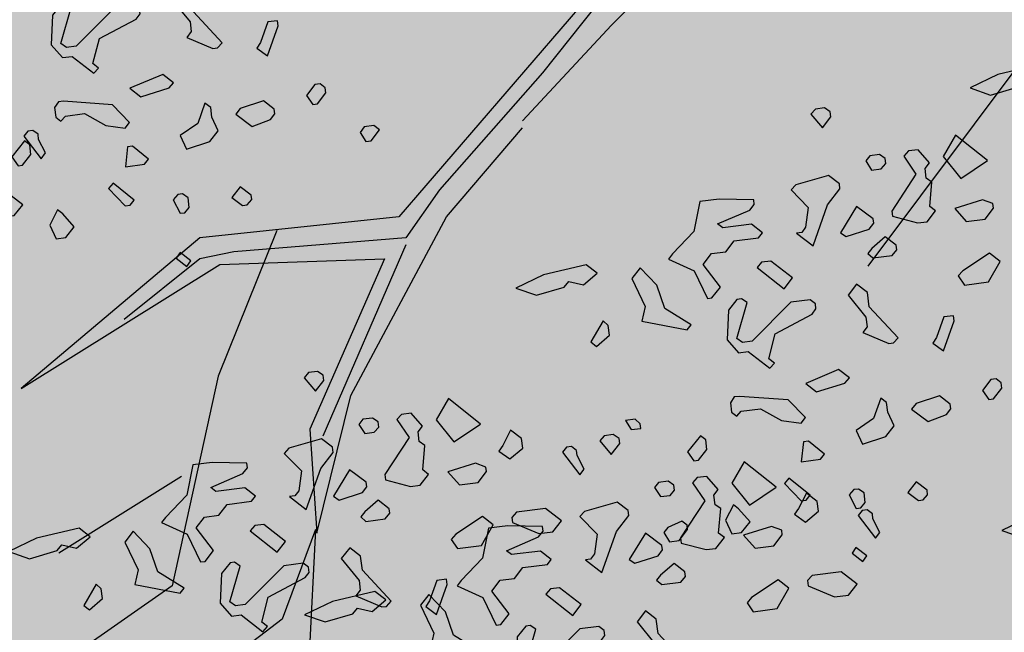
# Model space of a CAD drawing. Units: millimetres. Extents: x 1449 to 1957, y -664 to 1669.
# Drawn here: x 1522 to 1524, y -442 to -441 of the extents above; entities that cross this region are included whole.
import ezdxf

# ---------------------------------------------------------------- set-up
doc = ezdxf.new("R2010")
doc.units = ezdxf.units.MM
doc.layers.add('Alberi', color=96, linetype='Continuous')

msp = doc.modelspace()

# ---------------------------------------------------------------- hatches: boundary and pattern name
h = msp.add_hatch()
h.set_pattern_fill('AR-SAND', color=112, scale=0.02, style=0)
h.paths.add_polyline_path([(1627.411, -605.2647, 0.395395), (1645.021, -584.9487), (1645.021, -545.7872), (1630.7006, -545.7872, -0.203851), (1592.9313, -581.4411), (1592.9313, -605.2647)])
h.paths.add_polyline_path([(1509.1144, -545.7872), (1494.794, -545.7872), (1494.794, -584.9487, 0.395395), (1512.404, -605.2647), (1547.3487, -605.2647), (1547.3487, -581.6112, -0.205795)])
h.paths.add_polyline_path([(1532.8483, -589.7275), (1532.9533, -589.7546), (1533.1831, -589.2701), (1532.9764, -589.2996)], flags=16)
h.paths.add_polyline_path([(1526.9746, -592.9529), (1527.203, -592.9741), (1527.0593, -592.81)], flags=16)
h.paths.add_polyline_path([(1529.0484, -589.3184), (1529.3118, -589.447), (1529.2222, -589.8649), (1529.2222, -590.4477), (1529.6578, -590.4477), (1529.6031, -590.8787), (1528.3688, -590.6376), (1528.1807, -591.394), (1527.6848, -590.7805), (1527.403, -590.7092), (1527.403, -590.9231), (1527.8386, -591.576), (1527.8386, -591.4224), (1527.3005, -591.4224), (1527.3005, -592.3258), (1526.9354, -591.4224), (1527.403, -591.4224), (1527.403, -590.4318), (1527.4454, -590.4843), (1528.461, -590.2668), (1528.5048, -590.0911), (1528.1717, -589.782), (1528.1717, -589.9511)], flags=16)
h.paths.add_polyline_path([(1526.1035, -595.3065), (1526.4265, -595.4476), (1526.1547, -595.1639)], flags=16)
h.paths.add_polyline_path([(1529.5264, -593.4691), (1529.8082, -593.7306), (1529.8082, -593.3027)], flags=16)
h.paths.add_polyline_path([(1532.9182, -602.5725), (1532.9088, -602.3758), (1532.818, -602.5922)], flags=16)
h.paths.add_polyline_path([(1531.0817, -602.9153), (1531.376, -602.4227), (1530.7698, -602.749)], flags=16)
h.paths.add_polyline_path([(1525.7195, -598.0462), (1525.7035, -598.0188), (1525.7038, -598.0683)], flags=16)
h.paths.add_polyline_path([(1527.6103, -596.0866), (1527.8769, -596.2831), (1528.3364, -596.2065), (1528.1293, -595.959), (1527.5891, -597.0558), (1527.9476, -597.0185), (1527.8857, -597.2699), (1528.4011, -597.4008), (1528.8307, -597.3291), (1528.815, -597.2353), (1528.4438, -597.4117), (1527.2014, -597.096), (1527.5646, -597.0583), (1527.5323, -596.0291), (1527.6103, -596.0866), (1527.8254, -595.7388), (1527.3475, -594.6927), (1527.9938, -594.6487), (1528.0134, -594.766), (1528.1013, -595.2927)], flags=16)
h.paths.add_polyline_path([(1538.4596, -598.1435), (1538.7115, -598.2123), (1539.0745, -597.7632)], flags=16)
h.paths.add_polyline_path([(1536.9092, -595.4824), (1536.9092, -595.0022), (1536.243, -595.1258)], flags=16)
h.paths.add_polyline_path([(1538.9197, -593.9906), (1538.6165, -593.951), (1538.6094, -594.4651), (1538.938, -594.2278)], flags=16)
h.paths.add_polyline_path([(1537.1294, -593.4445), (1536.948, -592.5278), (1536.7687, -592.195), (1535.7783, -592.1942), (1535.8049, -591.8616), (1536.138, -592.1945), (1536.8822, -592.1951), (1537.0688, -593.1382), (1537.5834, -593.8885), (1536.7975, -594.3844), (1536.0085, -593.8674)], flags=16)
h.paths.add_polyline_path([(1494.794, -494.7926), (1508.2228, -494.7926, -0.214923), (1547.3487, -456.8272), (1547.3487, -433.1737), (1512.404, -433.1737, 0.373078), (1494.794, -451.9611)])
h.paths.add_polyline_path([(1530.8016, -442.9432), (1530.7856, -442.9158), (1530.786, -442.9652)], flags=16)
h.paths.add_polyline_path([(1538.0003, -447.4694), (1537.991, -447.2727), (1537.9001, -447.4892)], flags=16)
h.paths.add_polyline_path([(1536.1638, -447.8122), (1536.4581, -447.3197), (1535.8519, -447.6459)], flags=16)
h.paths.add_polyline_path([(1531.2686, -445.3183), (1531.9543, -444.8468), (1531.754, -444.5362), (1531.8225, -444.4365), (1531.7591, -444.544), (1532.3228, -445.4181), (1531.8588, -445.8061), (1532.2408, -445.8401), (1532.5246, -445.5563), (1532.4177, -445.5429), (1532.5223, -446.2079), (1532.9579, -446.1128), (1532.8409, -446.3495), (1532.9797, -446.652), (1533.329, -446.4918), (1533.6858, -446.0405), (1533.6277, -446.9433), (1534.4584, -446.68), (1534.8077, -446.5198), (1534.993, -445.5716), (1534.993, -445.5716), (1534.8077, -446.5198), (1534.4584, -446.68), (1534.0892, -446.797), (1533.0151, -447.4115), (1533.2024, -447.1376), (1532.7529, -446.1576), (1532.5223, -446.2079), (1532.4676, -445.8603), (1531.8588, -445.8061), (1532.0048, -445.684)], flags=16)
h.paths.add_polyline_path([(1530.2376, -440.5601), (1530.3144, -440.4175), (1529.9045, -440.5601)], flags=16)
h.paths.add_polyline_path([(1531.0077, -438.2521), (1530.955, -438.3254), (1531.0001, -438.3254)], flags=16)
h.paths.add_polyline_path([(1532.6467, -441.9553), (1532.6144, -440.926), (1532.6924, -440.9835), (1532.9075, -440.6357), (1532.4297, -439.5897), (1533.076, -439.5457), (1533.0955, -439.663), (1533.1834, -440.1897), (1532.6924, -440.9835), (1532.959, -441.1801), (1533.4185, -441.1034), (1533.2114, -440.856), (1532.6712, -441.9527), (1533.0297, -441.9155), (1532.9678, -442.1668), (1533.4832, -442.2978), (1533.9128, -442.2261), (1533.8972, -442.1323), (1533.5259, -442.3086), (1532.2835, -441.993)], flags=16)
h.paths.add_polyline_path([(1534.4869, -443.3316), (1534.2627, -442.9582), (1534.4462, -442.8481), (1534.3155, -443.046), (1534.6847, -443.6612), (1534.243, -443.9263)], flags=16)
h.paths.add_polyline_path([(1537.9304, -434.6245), (1538.0354, -434.6516), (1538.2652, -434.1671), (1538.0585, -434.1966)], flags=16)
h.paths.add_polyline_path([(1532.0175, -436.3194), (1532.4851, -436.3194), (1532.4851, -435.3288), (1532.5276, -435.3813), (1533.5432, -435.1638), (1533.5869, -434.988), (1533.2538, -434.679), (1533.2538, -434.848), (1534.1305, -434.2153), (1534.3939, -434.3439), (1534.3043, -434.7618), (1534.3043, -435.3446), (1534.7399, -435.3446), (1534.6852, -435.7757), (1533.451, -435.5346), (1533.2628, -436.2909), (1532.767, -435.6775), (1532.4851, -435.6062), (1532.4851, -435.8201), (1532.9207, -436.473), (1532.9207, -436.3194), (1532.3826, -436.3194), (1532.3826, -437.2228)], flags=16)
h.paths.add_polyline_path([(1541.9591, -445.5452), (1541.6677, -445.1395), (1541.8772, -445.6577)], flags=16)
h.paths.add_polyline_path([(1536.2289, -441.5237), (1536.8349, -442.2523), (1537.0506, -442.2398), (1538.083, -441.604), (1538.0285, -441.8783), (1538.2637, -442.2149), (1538.3721, -441.9375), (1538.5717, -441.344), (1538.1375, -440.8431), (1537.7573, -440.6671), (1537.6202, -440.4446), (1537.8354, -440.7033), (1537.8598, -440.7146), (1538.4624, -440.588), (1538.2594, -440.9838), (1538.5486, -441.3173), (1538.589, -441.2923), (1538.1807, -442.5068), (1537.4805, -442.9379), (1537.2423, -442.2287), (1536.1339, -442.2928), (1536.2594, -442.2155)], flags=16)
h.paths.add_polyline_path([(1627.411, -433.1737), (1592.9313, -433.1737), (1592.9313, -456.9973, -0.212972), (1631.5922, -494.7926), (1645.021, -494.7926), (1645.021, -451.9611, 0.373078)])
h.paths.add_polyline_path([(1625.4202, -460.5249), (1625.6721, -460.5936), (1626.0351, -460.1445)], flags=16)
h.paths.add_polyline_path([(1623.8698, -457.8637), (1623.8698, -457.3835), (1623.2036, -457.5071)], flags=16)
h.paths.add_polyline_path([(1625.57, -456.8464), (1625.8986, -456.6091), (1625.8804, -456.3719), (1625.5771, -456.3323)], flags=16)
h.paths.add_polyline_path([(1622.9605, -453.0836), (1623.1911, -452.8696), (1622.6132, -452.8249)], flags=16)
h.paths.add_polyline_path([(1623.7582, -456.7657), (1622.9691, -456.2487), (1624.09, -455.8259), (1623.9087, -454.9091), (1623.7293, -454.5763), (1622.739, -454.5755), (1622.7655, -454.2429), (1623.0986, -454.5758), (1623.8429, -454.5764), (1624.0294, -455.5195), (1624.544, -456.2698)], flags=16)
h.paths.add_polyline_path([(1621.4793, -455.0036), (1621.5688, -455.0402), (1621.4999, -454.7009)], flags=16)
h.paths.add_polyline_path([(1620.6566, -461.311), (1620.716, -461.3361), (1620.6566, -461.2397)], flags=16)
h.paths.add_polyline_path([(1616.487, -455.8504), (1616.7689, -456.1119), (1616.7689, -455.684)], flags=16)
h.paths.add_polyline_path([(1613.9353, -455.3342), (1614.1636, -455.3554), (1614.02, -455.1914)], flags=16)
h.paths.add_polyline_path([(1620.0908, -452.7032), (1619.2196, -452.7032), (1618.989, -453.1311), (1619.4246, -453.4164), (1619.9883, -453.464), (1618.6776, -454.5064), (1618.3228, -454.1772), (1619.0915, -454.1772), (1619.7665, -453.6404), (1618.989, -453.1311), (1619.2196, -452.7032), (1619.631, -452.7032), (1619.937, -451.6809), (1619.6039, -451.7285), (1618.8865, -451.99), (1618.9378, -451.6096), (1618.5022, -451.4907), (1617.2256, -451.8855), (1616.8927, -451.7667), (1616.7027, -452.0383), (1616.2724, -451.8283), (1616.1828, -452.2462), (1616.1828, -452.829), (1616.6184, -452.829), (1616.5638, -453.26), (1615.3295, -453.0189), (1615.1414, -453.7753), (1614.6455, -453.1618), (1614.3637, -453.0905), (1614.3637, -453.3045), (1614.7992, -453.9573), (1614.7992, -453.8037), (1614.2612, -453.8037), (1614.2612, -454.7071), (1613.896, -453.8037), (1614.3637, -453.8037), (1614.3637, -452.8131), (1614.4061, -452.8656), (1615.4217, -452.6481), (1615.4654, -452.4724), (1615.1323, -452.1633), (1615.1323, -452.3324), (1616.2392, -451.5335), (1616.7342, -451.7102), (1618.1178, -451.0866), (1617.9622, -451.3434), (1619.4525, -451.7501), (1620.5071, -451.5995)], flags=16)
h.paths.add_polyline_path([(1616.3369, -464.1643), (1616.2309, -464.1979), (1616.238, -464.2097)], flags=16)
h.paths.add_polyline_path([(1619.8789, -464.9538), (1619.8695, -464.7571), (1619.7786, -464.9735)], flags=16)
h.paths.add_polyline_path([(1612.4326, -443.6045), (1612.6845, -443.6733), (1613.0475, -443.2241)], flags=16)
h.paths.add_polyline_path([(1610.8822, -440.9434), (1610.8822, -440.4632), (1610.216, -440.5868)], flags=16)
h.paths.add_polyline_path([(1603.3493, -447.244), (1603.2433, -447.2776), (1603.2504, -447.2894)], flags=16)
h.paths.add_polyline_path([(1606.8912, -448.0335), (1606.8819, -447.8368), (1606.791, -448.0532)], flags=16)
h.paths.add_polyline_path([(1609.7152, -447.0665), (1609.2506, -447.2294), (1609.1456, -447.9411), (1608.9727, -447.7925), (1608.3925, -447.9906), (1607.926, -447.7632), (1608.6871, -446.9937), (1608.6216, -447.098), (1608.6602, -447.4364), (1610.1322, -446.9203), (1610.2604, -446.5492), (1610.3938, -446.6115), (1610.4618, -446.6428), (1610.7681, -446.2217), (1611.0476, -446.9125), (1610.2601, -446.5499), (1610.0585, -447.1338)], flags=16)
h.paths.add_polyline_path([(1612.5824, -439.926), (1612.911, -439.6888), (1612.8928, -439.4515), (1612.5895, -439.412)], flags=16)
h.paths.add_polyline_path([(1607.669, -444.3907), (1607.7283, -444.4157), (1607.669, -444.3194)], flags=16)
h.paths.add_polyline_path([(1609.9728, -436.1633), (1610.2034, -435.9493), (1609.6255, -435.9046)], flags=16)
h.paths.add_polyline_path([(1610.7706, -439.8454), (1609.9815, -439.3284), (1611.1024, -438.9055), (1610.9211, -437.9888), (1610.7417, -437.6559), (1609.7514, -437.6552), (1609.7779, -437.3226), (1610.111, -437.6555), (1610.8552, -437.656), (1611.0418, -438.5992), (1611.5564, -439.3495)], flags=16)
h.paths.add_polyline_path([(1608.4917, -438.0833), (1608.5812, -438.1199), (1608.5123, -437.7806)], flags=16)
h.paths.add_polyline_path([(1606.3714, -443.502), (1606.1332, -442.7927), (1605.0248, -442.8568), (1605.1503, -442.7795), (1605.1198, -442.0877), (1605.7258, -442.8163), (1605.9415, -442.8038), (1606.9739, -442.168), (1606.9194, -442.4423), (1607.1546, -442.7789), (1607.263, -442.5015), (1607.4626, -441.908), (1607.0284, -441.4071), (1606.6482, -441.2311), (1606.5112, -441.0086), (1606.7263, -441.2673), (1606.7507, -441.2786), (1607.3533, -441.152), (1607.1503, -441.5478), (1607.4395, -441.8813), (1607.48, -441.8564), (1607.0716, -443.0708)], flags=16)
h.paths.add_polyline_path([(1602.214, -442.8211), (1602.1659, -442.8965), (1602.3741, -442.8618)], flags=16)
h.paths.add_polyline_path([(1581.2367, -519.2192, 1), (1558.5783, -519.2192, 1)])

# ---------------------------------------------------------------- linework, layer by layer
at = {"layer": 'Alberi', "color": 44, "linetype": 'ByBlock'}
for p, q in [((1523.6113, -440.3943), (1523.1401, -440.9408)), ((1523.6113, -440.516), (1523.7329, -440.3943)), ((1523.5802, -440.4694), (1523.4585, -440.6222)), ((1523.4145, -440.7284), (1523.6113, -440.516)), ((1524.5481, -440.5575), (1524.1797, -441.0507)), ((1523.4585, -440.6222), (1523.2307, -440.8812)), ((1523.2462, -440.9408), (1523.4145, -440.7439)), ((1523.2307, -440.8812), (1523.1556, -440.9874)), ((1523.1401, -440.9408), (1522.6999, -440.9874)), ((1523.0339, -441.337), (1523.2462, -440.9408)), ((1522.8702, -440.9711), (1522.7403, -441.2945)), ((1523.1556, -440.9874), (1522.775, -441.0185)), ((1523.1556, -441.0029), (1522.9718, -441.4277)), ((1522.775, -441.0185), (1522.6999, -441.034)), ((1522.744, -441.0469), (1523.109, -441.034)), ((1523.109, -441.034), (1522.9433, -441.4121)), ((1522.3038, -441.3215), (1522.744, -441.0469)), ((1522.7403, -441.2945), (1522.6383, -441.7594)), ((1522.9588, -441.6426), (1523.0339, -441.337)), ((1522.9433, -441.4121), (1522.9588, -441.6426))]:
    msp.add_line(p, q, dxfattribs=at)
at = {"layer": 'Alberi', "color": 104, "linetype": 'ByBlock'}
for p, q in [((1522.6999, -440.9874), (1522.3038, -441.3215)), ((1522.6999, -441.034), (1522.5317, -441.1687)), ((1522.6589, -441.517), (1522.3869, -441.6871)), ((1522.9557, -441.6346), (1522.882, -441.8331)), ((1522.9557, -441.6346), (1522.9103, -442.519)), ((1522.6383, -441.7594), (1522.321, -441.9805)), ((1522.882, -441.8331), (1522.6893, -441.9805))]:
    msp.add_line(p, q, dxfattribs=at)
at = {"layer": 'Alberi', "color": 104}
for points in [[(1522.7488, -440.555), (1522.6852, -440.4864), (1522.6813, -440.455), (1522.6572, -440.4363), (1522.6385, -440.4604), (1522.6779, -440.5091), (1522.6806, -440.5304), (1522.6707, -440.5432), (1522.7287, -440.5678), (1522.7388, -440.5665), (1522.7488, -440.555)], [(1522.4622, -440.6014), (1522.4769, -440.5459), (1522.5583, -440.5025), (1522.5671, -440.4911), (1522.5656, -440.4798), (1522.5543, -440.471), (1522.5116, -440.4764), (1522.4254, -440.5627), (1522.404, -440.5654), (1522.3914, -440.5567), (1522.4146, -440.4772), (1522.402, -440.4686), (1522.392, -440.4698), (1522.3733, -440.4939), (1522.3701, -440.5594), (1522.3954, -440.5882), (1522.4168, -440.5855), (1522.4649, -440.6228), (1522.475, -440.6113), (1522.4622, -440.6014)], [(1522.8717, -440.5063), (1522.8503, -440.509), (1522.8343, -440.5544), (1522.8257, -440.567), (1522.8496, -440.5844), (1522.8731, -440.5176), (1522.8717, -440.5063)], [(1524.523, -440.6404), (1524.5558, -440.6477), (1524.5858, -440.6222), (1524.5617, -440.6035), (1524.4675, -440.6257), (1524.4061, -440.6551), (1524.4515, -440.6711), (1524.5131, -440.6531), (1524.523, -440.6404)], [(1522.6413, -440.6439), (1522.6172, -440.6253), (1522.5445, -440.6562), (1522.5686, -440.6748), (1522.6313, -440.6554), (1522.6413, -440.6439)], [(1522.9787, -440.6664), (1522.9773, -440.6551), (1522.966, -440.6463), (1522.9547, -440.6478), (1522.936, -440.6718), (1522.95, -440.6918), (1522.9601, -440.6905), (1522.9787, -440.6664)], [(1522.5057, -440.693), (1522.3974, -440.685), (1522.3861, -440.6864), (1522.3775, -440.699), (1522.3802, -440.7204), (1522.3915, -440.7291), (1522.4016, -440.7177), (1522.4443, -440.7123), (1522.491, -440.7383), (1522.5339, -440.7444), (1522.5438, -440.7316), (1522.5057, -440.693)], [(1522.7403, -440.7502), (1522.7263, -440.7201), (1522.7236, -440.6987), (1522.7108, -440.6888), (1522.6948, -440.7342), (1522.6561, -440.7609), (1522.6701, -440.791), (1522.7216, -440.7743), (1522.7403, -440.7502)], [(1522.8658, -440.7126), (1522.8645, -440.7026), (1522.8405, -440.6839), (1522.7889, -440.7006), (1522.7791, -440.7134), (1522.8157, -440.7407), (1522.8559, -440.7254), (1522.8658, -440.7126)], [(1524.0963, -440.7084), (1524.0838, -440.6998), (1524.0636, -440.7023), (1524.0536, -440.7138), (1524.0791, -440.7438), (1524.0978, -440.7197), (1524.0963, -440.7084)], [(1523.0977, -440.7485), (1523.0849, -440.7386), (1523.0636, -440.7413), (1523.0549, -440.7539), (1523.0677, -440.774), (1523.079, -440.7726), (1523.0977, -440.7485)], [(1522.3424, -440.7695), (1522.341, -440.7582), (1522.3297, -440.7494), (1522.3183, -440.7509), (1522.3096, -440.7622), (1522.3478, -440.8123), (1522.3577, -440.7995), (1522.3424, -440.7695)], [(1524.3736, -440.7602), (1524.3464, -440.8071), (1524.3857, -440.8558), (1524.4446, -440.8164), (1524.3736, -440.7602)], [(1522.3254, -440.8026), (1522.3227, -440.7813), (1522.3114, -440.7725), (1522.2827, -440.808), (1522.2967, -440.828), (1522.3068, -440.8267), (1522.3254, -440.8026)], [(1522.586, -440.8131), (1522.5505, -440.7844), (1522.5392, -440.7858), (1522.5345, -440.8299), (1522.5773, -440.8245), (1522.586, -440.8131)], [(1524.2194, -440.8231), (1524.218, -440.8118), (1524.2054, -440.8032), (1524.184, -440.8059), (1524.1752, -440.8172), (1524.188, -440.8373), (1524.2094, -440.8346), (1524.2194, -440.8231)], [(1524.3297, -440.928), (1524.317, -440.9181), (1524.3216, -440.8639), (1524.309, -440.8552), (1524.3063, -440.8339), (1524.3162, -440.8211), (1524.2909, -440.7924), (1524.2695, -440.7951), (1524.2594, -440.8066), (1524.2862, -440.8466), (1524.2327, -440.9287), (1524.2342, -440.94), (1524.2897, -440.9547), (1524.311, -440.952), (1524.3297, -440.928)], [(1524.1179, -440.8794), (1524.1165, -440.8681), (1524.0924, -440.8494), (1524.0197, -440.8701), (1524.0097, -440.8815), (1524.0477, -440.9202), (1524.0418, -440.9643), (1524.033, -440.9757), (1524.0217, -440.9771), (1524.0585, -441.0056), (1524.0905, -440.9148), (1524.1179, -440.8794)], [(1522.5541, -440.904), (1522.5072, -440.8665), (1522.4972, -440.878), (1522.534, -440.9168), (1522.5453, -440.9153), (1522.5541, -440.904)], [(1522.3071, -440.9145), (1522.2717, -440.887), (1522.2076, -440.8951), (1522.1975, -440.9066), (1522.199, -440.9179), (1522.257, -440.9425), (1522.2884, -440.9385), (1522.3071, -440.9145)], [(1522.6762, -440.9205), (1522.6735, -440.8991), (1522.6609, -440.8905), (1522.6509, -440.8918), (1522.6408, -440.9033), (1522.6561, -440.9333), (1522.6662, -440.932), (1522.6762, -440.9205)], [(1522.8145, -440.903), (1522.8132, -440.893), (1522.7892, -440.8743), (1522.7705, -440.8984), (1522.7944, -440.9158), (1522.8045, -440.9145), (1522.8145, -440.903)], [(1523.8529, -441.0968), (1523.8147, -441.0467), (1523.8334, -441.0226), (1523.8648, -441.0186), (1523.8834, -440.9946), (1523.9375, -440.9877), (1523.9463, -440.9764), (1523.9222, -440.9577), (1523.8581, -440.9658), (1523.8468, -440.957), (1523.9182, -440.9263), (1523.9281, -440.9136), (1523.9269, -440.9035), (1523.85, -440.9017), (1523.8073, -440.9071), (1523.794, -440.9739), (1523.7466, -441.0233), (1523.7378, -441.0347), (1523.7947, -441.0607), (1523.8242, -441.1221), (1523.8343, -441.1208), (1523.8529, -441.0968)], [(1524.4579, -440.922), (1524.4567, -440.9119), (1524.4339, -440.9033), (1524.3724, -440.9226), (1524.3978, -440.9513), (1524.4393, -440.946), (1524.4579, -440.922)], [(1524.1927, -440.9555), (1524.1914, -440.9454), (1524.1548, -440.9181), (1524.1187, -440.9763), (1524.1313, -440.985), (1524.1828, -440.9682), (1524.1927, -440.9555)], [(1524.2435, -441.0142), (1524.2423, -441.0041), (1524.2182, -440.9855), (1524.1882, -441.011), (1524.1794, -441.0223), (1524.1909, -441.0323), (1524.2336, -441.0269), (1524.2435, -441.0142)], [(1524.4729, -441.0401), (1524.4488, -441.0215), (1524.3899, -441.0608), (1524.3799, -441.0723), (1524.3939, -441.0923), (1524.4467, -441.0856), (1524.4729, -441.0401)], [(1523.9644, -441.0392), (1523.9443, -441.0418), (1523.9343, -441.0533), (1523.9939, -441.1007), (1524.0126, -441.0766), (1523.9644, -441.0392)], [(1523.5168, -441.0843), (1523.5496, -441.0917), (1523.5796, -441.0662), (1523.5555, -441.0475), (1523.4613, -441.0696), (1523.3998, -441.0991), (1523.4453, -441.115), (1523.5069, -441.0971), (1523.5168, -441.0843)], [(1523.7299, -441.1442), (1523.712, -441.0929), (1523.6751, -441.0541), (1523.6565, -441.0782), (1523.6859, -441.1396), (1523.6786, -441.1724), (1523.7794, -441.1916), (1523.7881, -441.1803), (1523.7299, -441.1442)], [(1524.2465, -441.2092), (1524.1829, -441.1406), (1524.1789, -441.1092), (1524.1548, -441.0905), (1524.1362, -441.1146), (1524.1755, -441.1633), (1524.1782, -441.1847), (1524.1683, -441.1974), (1524.2264, -441.222), (1524.2364, -441.2207), (1524.2465, -441.2092)], [(1523.9599, -441.2557), (1523.9746, -441.2002), (1524.0559, -441.1567), (1524.0647, -441.1454), (1524.0633, -441.134), (1524.0519, -441.1253), (1524.0092, -441.1307), (1523.923, -441.2169), (1523.9017, -441.2196), (1523.8891, -441.211), (1523.9122, -441.1314), (1523.8996, -441.1228), (1523.8896, -441.1241), (1523.8709, -441.1481), (1523.8677, -441.2137), (1523.893, -441.2424), (1523.9144, -441.2397), (1523.9626, -441.277), (1523.9726, -441.2655), (1523.9599, -441.2557)], [(1523.6044, -441.1818), (1523.5929, -441.1717), (1523.5656, -441.2186), (1523.5784, -441.2285), (1523.6071, -441.2032), (1523.6044, -441.1818)], [(1524.3693, -441.1605), (1524.3479, -441.1632), (1524.332, -441.2087), (1524.3233, -441.2212), (1524.3472, -441.2386), (1524.3707, -441.1718), (1524.3693, -441.1605)], [(1522.9731, -441.2925), (1522.9605, -441.2839), (1522.9404, -441.2864), (1522.9304, -441.2979), (1522.9559, -441.3279), (1522.9746, -441.3038), (1522.9731, -441.2925)], [(1524.1389, -441.2982), (1524.1149, -441.2795), (1524.0421, -441.3104), (1524.0662, -441.3291), (1524.1289, -441.3097), (1524.1389, -441.2982)], [(1524.4764, -441.3207), (1524.4749, -441.3094), (1524.4636, -441.3006), (1524.4523, -441.302), (1524.4336, -441.3261), (1524.4477, -441.346), (1524.4577, -441.3447), (1524.4764, -441.3207)], [(1523.2504, -441.3443), (1523.2231, -441.3912), (1523.2625, -441.4399), (1523.3214, -441.4005), (1523.2504, -441.3443)], [(1524.0034, -441.3472), (1523.8951, -441.3392), (1523.8837, -441.3406), (1523.8751, -441.3532), (1523.8778, -441.3746), (1523.8891, -441.3834), (1523.8992, -441.3719), (1523.9419, -441.3665), (1523.9886, -441.3925), (1524.0316, -441.3986), (1524.0414, -441.3858), (1524.0034, -441.3472)], [(1524.2379, -441.4044), (1524.2239, -441.3743), (1524.2212, -441.3529), (1524.2084, -441.343), (1524.1925, -441.3885), (1524.1537, -441.4151), (1524.1677, -441.4452), (1524.2192, -441.4285), (1524.2379, -441.4044)], [(1524.3634, -441.3669), (1524.3622, -441.3568), (1524.3381, -441.3381), (1524.2866, -441.3549), (1524.2767, -441.3676), (1524.3133, -441.3949), (1524.3536, -441.3796), (1524.3634, -441.3669)], [(1523.0962, -441.4073), (1523.0947, -441.3959), (1523.0822, -441.3873), (1523.0608, -441.39), (1523.052, -441.4013), (1523.0648, -441.4214), (1523.0861, -441.4187), (1523.0962, -441.4073)], [(1523.2065, -441.5121), (1523.1937, -441.5022), (1523.1984, -441.448), (1523.1858, -441.4394), (1523.1831, -441.418), (1523.193, -441.4052), (1523.1676, -441.3765), (1523.1463, -441.3792), (1523.1362, -441.3907), (1523.163, -441.4307), (1523.1095, -441.5128), (1523.1109, -441.5242), (1523.1664, -441.5389), (1523.1878, -441.5362), (1523.2065, -441.5121)], [(1523.6754, -441.4002), (1523.6639, -441.3901), (1523.6426, -441.3928), (1523.6553, -441.4129), (1523.6767, -441.4102), (1523.6754, -441.4002)], [(1523.4123, -441.4325), (1523.3882, -441.4138), (1523.3708, -441.4479), (1523.3622, -441.4605), (1523.3861, -441.4779), (1523.415, -441.4538), (1523.4123, -441.4325)], [(1522.9947, -441.4635), (1522.9933, -441.4522), (1522.9692, -441.4335), (1522.8965, -441.4542), (1522.8864, -441.4657), (1522.9245, -441.5043), (1522.9186, -441.5485), (1522.9098, -441.5598), (1522.8985, -441.5612), (1522.9353, -441.5898), (1522.9673, -441.4989), (1522.9947, -441.4635)], [(1523.6283, -441.4327), (1523.6157, -441.4241), (1523.5956, -441.4266), (1523.5856, -441.4381), (1523.6111, -441.4681), (1523.6298, -441.444), (1523.6283, -441.4327)], [(1523.8231, -441.4569), (1523.8204, -441.4355), (1523.8091, -441.4267), (1523.7803, -441.4623), (1523.7944, -441.4822), (1523.8044, -441.4809), (1523.8231, -441.4569)], [(1524.0837, -441.4674), (1524.0481, -441.4386), (1524.0368, -441.4401), (1524.0321, -441.4841), (1524.0749, -441.4787), (1524.0837, -441.4674)], [(1523.5358, -441.4705), (1523.5344, -441.4592), (1523.5231, -441.4504), (1523.5118, -441.4518), (1523.503, -441.4631), (1523.5412, -441.5132), (1523.5511, -441.5005), (1523.5358, -441.4705)], [(1522.7297, -441.6809), (1522.6915, -441.6308), (1522.7101, -441.6067), (1522.7416, -441.6028), (1522.7602, -441.5787), (1522.8143, -441.5719), (1522.8231, -441.5605), (1522.799, -441.5419), (1522.7349, -441.55), (1522.7236, -441.5412), (1522.795, -441.5104), (1522.8049, -441.4977), (1522.8036, -441.4876), (1522.7268, -441.4858), (1522.684, -441.4912), (1522.6708, -441.5581), (1522.6234, -441.6075), (1522.6146, -441.6188), (1522.6715, -441.6448), (1522.701, -441.7062), (1522.711, -441.705), (1522.7297, -441.6809)], [(1523.0695, -441.5396), (1523.0682, -441.5296), (1523.0315, -441.5023), (1522.9955, -441.5605), (1523.0081, -441.5691), (1523.0596, -441.5524), (1523.0695, -441.5396)], [(1523.3347, -441.5061), (1523.3334, -441.4961), (1523.3106, -441.4874), (1523.2492, -441.5067), (1523.2746, -441.5354), (1523.316, -441.5302), (1523.3347, -441.5061)], [(1523.9056, -441.4845), (1523.8783, -441.5314), (1523.9177, -441.5801), (1523.9766, -441.5407), (1523.9056, -441.4845)], [(1523.8617, -441.6523), (1523.8489, -441.6424), (1523.8536, -441.5882), (1523.841, -441.5795), (1523.8383, -441.5582), (1523.8482, -441.5454), (1523.8229, -441.5167), (1523.8015, -441.5194), (1523.7914, -441.5309), (1523.8182, -441.5709), (1523.7647, -441.653), (1523.7662, -441.6644), (1523.8217, -441.6791), (1523.843, -441.6764), (1523.8617, -441.6523)], [(1524.0517, -441.5582), (1524.0048, -441.5207), (1523.9948, -441.5322), (1524.0316, -441.571), (1524.0429, -441.5696), (1524.0517, -441.5582)], [(1523.7514, -441.5474), (1523.75, -441.5361), (1523.7374, -441.5275), (1523.716, -441.5302), (1523.7072, -441.5415), (1523.72, -441.5616), (1523.7413, -441.5589), (1523.7514, -441.5474)], [(1524.1739, -441.5747), (1524.1712, -441.5534), (1524.1586, -441.5447), (1524.1485, -441.546), (1524.1385, -441.5575), (1524.1538, -441.5875), (1524.1638, -441.5862), (1524.1739, -441.5747)], [(1524.3121, -441.5573), (1524.3109, -441.5472), (1524.2868, -441.5285), (1524.2681, -441.5526), (1524.292, -441.57), (1524.3021, -441.5687), (1524.3121, -441.5573)], [(1523.1203, -441.5983), (1523.119, -441.5883), (1523.095, -441.5696), (1523.065, -441.5951), (1523.0562, -441.6064), (1523.0677, -441.6165), (1523.1104, -441.6111), (1523.1203, -441.5983)], [(1524.0675, -441.5726), (1524.0434, -441.554), (1524.026, -441.5881), (1524.0174, -441.6007), (1524.0413, -441.6181), (1524.0702, -441.594), (1524.0675, -441.5726)], [(1523.5005, -441.6154), (1523.4651, -441.588), (1523.401, -441.5961), (1523.391, -441.6076), (1523.3924, -441.6189), (1523.4504, -441.6435), (1523.4818, -441.6395), (1523.5005, -441.6154)], [(1523.6499, -441.6037), (1523.6485, -441.5924), (1523.6244, -441.5737), (1523.5517, -441.5944), (1523.5416, -441.6059), (1523.5797, -441.6445), (1523.5738, -441.6887), (1523.565, -441.7), (1523.5537, -441.7014), (1523.5905, -441.73), (1523.6225, -441.6391), (1523.6499, -441.6037)], [(1524.191, -441.6107), (1524.1896, -441.5994), (1524.1783, -441.5906), (1524.167, -441.592), (1524.1582, -441.6033), (1524.1964, -441.6534), (1524.2063, -441.6407), (1524.191, -441.6107)], [(1524.5932, -441.6217), (1524.626, -441.6291), (1524.656, -441.6036), (1524.6319, -441.5849), (1524.5377, -441.607), (1524.4763, -441.6365), (1524.5217, -441.6524), (1524.5833, -441.6345), (1524.5932, -441.6217)], [(1523.3496, -441.6243), (1523.3256, -441.6056), (1523.2667, -441.645), (1523.2566, -441.6565), (1523.2707, -441.6764), (1523.3235, -441.6697), (1523.3496, -441.6243)], [(1522.3935, -441.6684), (1522.4264, -441.6758), (1522.4564, -441.6503), (1522.4323, -441.6316), (1522.338, -441.6537), (1522.2766, -441.6832), (1522.3221, -441.6992), (1522.3836, -441.6812), (1522.3935, -441.6684)], [(1522.8412, -441.6234), (1522.8211, -441.6259), (1522.8111, -441.6374), (1522.8707, -441.6848), (1522.8894, -441.6607), (1522.8412, -441.6234)], [(1523.3849, -441.8211), (1523.3467, -441.771), (1523.3653, -441.7469), (1523.3968, -441.743), (1523.4154, -441.7189), (1523.4695, -441.7121), (1523.4783, -441.7007), (1523.4542, -441.6821), (1523.3901, -441.6902), (1523.3788, -441.6814), (1523.4502, -441.6506), (1523.4601, -441.6379), (1523.4589, -441.6278), (1523.382, -441.626), (1523.3393, -441.6314), (1523.326, -441.6983), (1523.2786, -441.7477), (1523.2698, -441.759), (1523.3267, -441.785), (1523.3562, -441.8464), (1523.3663, -441.8451), (1523.3849, -441.8211)], [(1523.9899, -441.6463), (1523.9887, -441.6362), (1523.9659, -441.6276), (1523.9044, -441.6469), (1523.9298, -441.6756), (1523.9713, -441.6704), (1523.9899, -441.6463)], [(1522.6067, -441.7284), (1522.5887, -441.677), (1522.5519, -441.6382), (1522.5332, -441.6623), (1522.5627, -441.7237), (1522.5554, -441.7566), (1522.6561, -441.7757), (1522.6649, -441.7644), (1522.6067, -441.7284)], [(1523.7247, -441.6798), (1523.7234, -441.6698), (1523.6868, -441.6425), (1523.6507, -441.7007), (1523.6633, -441.7093), (1523.7148, -441.6926), (1523.7247, -441.6798)], [(1523.1232, -441.7934), (1523.0597, -441.7248), (1523.0557, -441.6933), (1523.0316, -441.6747), (1523.0129, -441.6987), (1523.0523, -441.7474), (1523.055, -441.7688), (1523.0451, -441.7815), (1523.1031, -441.8061), (1523.1132, -441.8049), (1523.1232, -441.7934)], [(1522.8366, -441.8398), (1522.8513, -441.7843), (1522.9327, -441.7408), (1522.9415, -441.7295), (1522.94, -441.7182), (1522.9287, -441.7094), (1522.886, -441.7148), (1522.7998, -441.801), (1522.7784, -441.8037), (1522.7659, -441.7951), (1522.789, -441.7155), (1522.7764, -441.7069), (1522.7664, -441.7082), (1522.7477, -441.7323), (1522.7445, -441.7978), (1522.7698, -441.8265), (1522.7912, -441.8238), (1522.8393, -441.8612), (1522.8494, -441.8497), (1522.8366, -441.8398)], [(1523.7755, -441.7385), (1523.7743, -441.7285), (1523.7502, -441.7098), (1523.7202, -441.7353), (1523.7114, -441.7466), (1523.7229, -441.7567), (1523.7656, -441.7513), (1523.7755, -441.7385)], [(1523.2461, -441.7446), (1523.2247, -441.7473), (1523.2087, -441.7928), (1523.2001, -441.8054), (1523.224, -441.8228), (1523.2475, -441.756), (1523.2461, -441.7446)], [(1524.1557, -441.7556), (1524.1203, -441.7282), (1524.0562, -441.7363), (1524.0462, -441.7478), (1524.0476, -441.7591), (1524.1056, -441.7837), (1524.1371, -441.7797), (1524.1557, -441.7556)], [(1522.4812, -441.7659), (1522.4697, -441.7559), (1522.4424, -441.8027), (1522.4552, -441.8126), (1522.4839, -441.7873), (1522.4812, -441.7659)], [(1523.4964, -441.7636), (1523.4763, -441.7661), (1523.4663, -441.7776), (1523.5259, -441.825), (1523.5446, -441.8009), (1523.4964, -441.7636)], [(1524.0049, -441.7645), (1523.9808, -441.7458), (1523.9219, -441.7852), (1523.9119, -441.7967), (1523.9259, -441.8166), (1523.9787, -441.8099), (1524.0049, -441.7645)], [(1523.0487, -441.8086), (1523.0816, -441.816), (1523.1116, -441.7905), (1523.0875, -441.7718), (1522.9932, -441.7939), (1522.9318, -441.8234), (1522.9773, -441.8394), (1523.0389, -441.8214), (1523.0487, -441.8086)], [(1523.2619, -441.8685), (1523.2439, -441.8172), (1523.2071, -441.7784), (1523.1885, -441.8025), (1523.2179, -441.8639), (1523.2106, -441.8967), (1523.3113, -441.9159), (1523.3201, -441.9046), (1523.2619, -441.8685)], [(1523.7785, -441.9336), (1523.7149, -441.865), (1523.7109, -441.8335), (1523.6868, -441.8149), (1523.6682, -441.8389), (1523.7075, -441.8876), (1523.7102, -441.909), (1523.7003, -441.9217), (1523.7584, -441.9463), (1523.7684, -441.945), (1523.7785, -441.9336)], [(1523.4918, -441.98), (1523.5065, -441.9245), (1523.5879, -441.881), (1523.5967, -441.8697), (1523.5953, -441.8584), (1523.5839, -441.8496), (1523.5412, -441.855), (1523.455, -441.9412), (1523.4337, -441.9439), (1523.4211, -441.9353), (1523.4442, -441.8557), (1523.4316, -441.8471), (1523.4216, -441.8484), (1523.4029, -441.8724), (1523.3997, -441.938), (1523.425, -441.9667), (1523.4464, -441.964), (1523.4945, -442.0014), (1523.5046, -441.9899), (1523.4918, -441.98)]]:
    msp.add_lwpolyline(points, dxfattribs=at)
at = {"layer": 'Alberi', "color": 251}
for points in [[(1522.4211, -440.963), (1522.3957, -440.9342), (1522.3844, -440.9254), (1522.367, -440.9596), (1522.381, -440.9897), (1522.4024, -440.987), (1522.4211, -440.963)], [(1522.6556, -441.0202), (1522.647, -441.0328), (1522.6711, -441.0514), (1522.6797, -441.0388), (1522.6556, -441.0202)], [(1523.9187, -441.6172), (1523.8933, -441.5885), (1523.882, -441.5797), (1523.8646, -441.6138), (1523.8786, -441.644), (1523.9, -441.6413), (1523.9187, -441.6172)], [(1523.7804, -441.6347), (1523.7791, -441.6246), (1523.7678, -441.6158), (1523.7364, -441.63), (1523.7276, -441.6413), (1523.7404, -441.6614), (1523.7617, -441.6587), (1523.7804, -441.6347)], [(1524.1532, -441.6744), (1524.1446, -441.687), (1524.1687, -441.7057), (1524.1773, -441.6931), (1524.1532, -441.6744)]]:
    msp.add_lwpolyline(points, dxfattribs=at)

doc.saveas('drawing.dxf')
